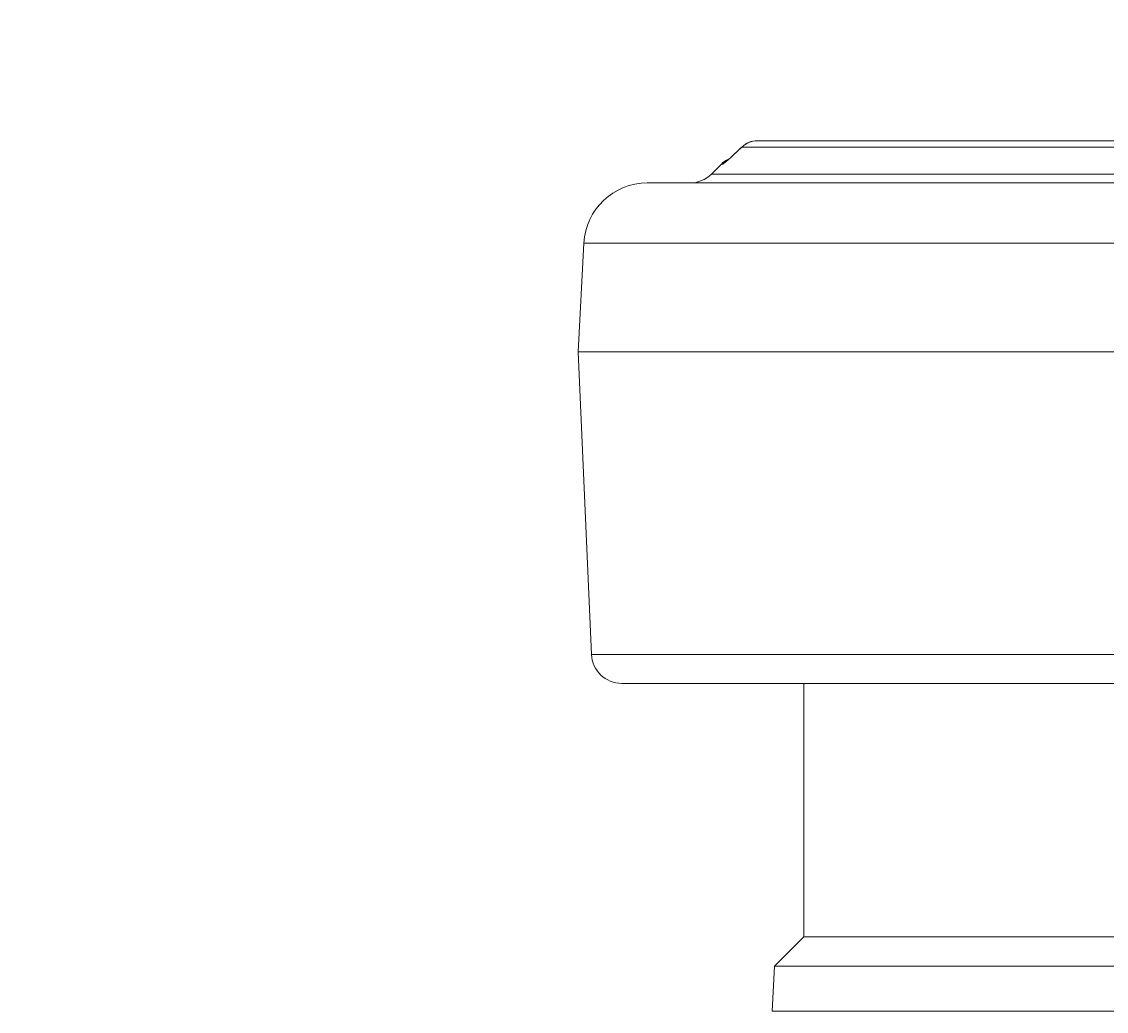
# Model space of a CAD drawing. Units: inches. Extents: x -784 to 3216, y 30 to 2322.
# Drawn here: x 701 to 704, y 261 to 264 of the extents above; entities that cross this region are included whole.
import ezdxf

# ---------------------------------------------------------------- set-up
doc = ezdxf.new("R2010")
doc.units = ezdxf.units.IN
doc.header["$MEASUREMENT"] = 0
for name, color, linetype in [('OBJECT', 7, 'Continuous'), ('Secondary Nozzles', 7, 'Continuous'), ('Secondary Tank', 7, 'Continuous')]:
    doc.layers.add(name, color=color, linetype=linetype)
doc.styles.add('NEW', font='romans.shx')
doc.dimstyles.new('SCALE', dxfattribs={"dimscale": 0.083333, "dimtxt": 0.1, "dimasz": 0.08, "dimexe": 0.1, "dimexo": 0.05, "dimgap": 0.06, "dimtad": 0, "dimtih": 1, "dimtoh": 1, "dimdec": 4, "dimzin": 7, "dimdsep": 46, "dimlunit": 5, "dimtxsty": 'NEW', "dimcen": 0, "dimclrd": 1, "dimclre": 1, "dimclrt": 6, "dimadec": 0, "dimazin": 2, "dimtp": 0.1, "dimtm": 0.1, "dimtfac": 0.71, "dimtdec": 4, "dimtofl": 0, "dimtmove": 0, "dimatfit": 3, "dimfxl": 1, "dimtfillclr": 1, "dimfrac": 1, "dimtolj": 1, "dimtzin": 7, "dimlwd": -1, "dimlwe": -1, "dimarcsym": 1})

# ---------------------------------------------------------------- blocks, each defined once
blk = doc.blocks.new('MR244F8')
at = {"layer": 'OBJECT', "color": 7, "linetype": 'Continuous', "lineweight": 15}
for p, q in [((-4.9628, 3.3865), (-0.3194, 3.3865)), ((-5.0087, 3.3675), (-5.0213, 3.3555)), ((-5.0112, 3.3652), (-5.0199, 3.3571)), ((-0.3223, 3.3675), (-5.0087, 3.3675)), ((-5.069, 3.3175), (-5.0986, 3.2879)), ((-5.2882, 3.2615), (5.2882, 3.2615)), ((-5.476, 3.0833), (-5.4929, 2.7615)), ((-5.4929, 2.7615), (-5.4538, 1.8661)), ((-5.4929, 2.7615), (0, 2.7615)), ((0, 1.78), (-5.3638, 1.78)), ((-4.825, 1.78), (-4.825, 1.03)), ((-4.825, 1.03), (-4.9117, 0.9433)), ((4.825, 1.03), (-4.825, 1.03)), ((-4.9117, 0.9433), (-4.9187, 0.8095)), ((4.9117, 0.9433), (-4.9117, 0.9433))]:
    blk.add_line(p, q, dxfattribs=at)
at = {"layer": 'OBJECT', "color": 8, "linetype": 'Continuous', "lineweight": 15}
for p, q in [((-5.0201, 3.3569), (-5.0213, 3.3555)), ((-5.0073, 3.3688), (-5.0087, 3.3675)), ((-5.0643, 3.3175), (-5.069, 3.3175)), ((-5.0986, 3.2879), (5.0986, 3.2879)), ((0, 3.0833), (-5.476, 3.0833)), ((-5.4538, 1.8661), (5.4538, 1.8661)), ((-4.9187, 0.8095), (4.9187, 0.8095))]:
    blk.add_line(p, q, dxfattribs=at)
at = {"layer": 'OBJECT', "color": 7, "linetype": 'Continuous', "lineweight": 15}
for centre, radius, start, end in [((-4.9628, 3.3217), 0.0648, 90.0101, 135.0732), ((-4.9628, 3.3215), 0.065, 90, 133.2465), ((-5.0231, 3.2715), 0.065, 112.1619, 135), ((-5.1623, 3.3515), 0.09, 270, 315), ((-5.2882, 3.0735), 0.188, 90, 177), ((-5.3638, 1.87), 0.09, 182.5, 270)]:
    blk.add_arc(centre, radius, start, end, dxfattribs=at)
at = {"layer": 'OBJECT', "color": 8, "linetype": 'Continuous', "lineweight": 15}
blk.add_arc((-5.0192, 3.2726), 0.0636, 123.6103, 135.146, dxfattribs=at)
at = {"layer": 'OBJECT', "color": 7, "linetype": 'Continuous', "lineweight": 15}
for points, knots in [([(-5.0213, 3.3555), (-5.03, 3.3474), (-5.0457, 3.3328), (-5.0605, 3.3197), (-5.0631, 3.3182), (-5.0643, 3.3175)], [0, 0, 0, 0, 0.40404, 0.726561, 1, 1, 1, 1]), ([(-5.0199, 3.3571), (-5.022, 3.3551), (-5.0313, 3.3463), (-5.0433, 3.3352), (-5.0535, 3.3262), (-5.055, 3.325), (-5.0555, 3.3246)], [0, 0, 0, 0, 0.11961, 0.528603, 0.822295, 1, 1, 1, 1]), ([(-5.0073, 3.3688), (-5.0103, 3.3661), (-5.0146, 3.3621), (-5.0188, 3.3581), (-5.0201, 3.3569)], [0, 0, 0, 0, 0.699983, 1, 1, 1, 1])]:
    blk.add_open_spline(points, degree=3, knots=knots, dxfattribs=at)
blk = doc.blocks.new('*D498')
at = {"layer": 'Defpoints', "color": 0}
for p in [(708.0908, 272.5094), (688.0908, 259.6626), (708.0908, 254.0063)]:
    blk.add_point(p, dxfattribs=at)
at = {"layer": 'Secondary Nozzles', "color": 1}
for p, q in [((688.0908, 261.6626), (688.0908, 276.5094)), ((708.0908, 256.0063), (708.0908, 276.5094)), ((684.8908, 272.5094), (681.6908, 272.5094)), ((711.2908, 272.5094), (714.4908, 272.5094))]:
    blk.add_line(p, q, dxfattribs=at)
for points in [[(684.8908, 273.0427), (684.8908, 271.9761), (688.0908, 272.5094)], [(711.2908, 273.0427), (711.2908, 271.9761), (708.0908, 272.5094)]]:
    blk.add_solid(points, dxfattribs=at)
at = {"layer": 'Secondary Nozzles', "color": 6, "insert": (698.0908, 272.5094), "char_height": 4, "attachment_point": 5, "style": 'NEW'}
blk.add_mtext('\\A1;20"', dxfattribs=at)
blk = doc.blocks.new('*D499')
at = {"layer": 'Defpoints', "color": 0}
for p in [(728.0908, 272.5094), (728.0908, 259.6626), (708.0908, 254.0063)]:
    blk.add_point(p, dxfattribs=at)
at = {"layer": 'Secondary Nozzles', "color": 1}
for p, q in [((708.0908, 256.0063), (708.0908, 276.5094)), ((728.0908, 261.6626), (728.0908, 276.5094)), ((704.8908, 272.5094), (701.6908, 272.5094)), ((731.2908, 272.5094), (734.4908, 272.5094))]:
    blk.add_line(p, q, dxfattribs=at)
for points in [[(704.8908, 273.0427), (704.8908, 271.9761), (708.0908, 272.5094)], [(731.2908, 273.0427), (731.2908, 271.9761), (728.0908, 272.5094)]]:
    blk.add_solid(points, dxfattribs=at)
at = {"layer": 'Secondary Nozzles', "color": 6, "insert": (718.0908, 272.5094), "char_height": 4, "attachment_point": 5, "style": 'NEW'}
blk.add_mtext('\\A1;20"', dxfattribs=at)
blk = doc.blocks.new('*D591')
at = {"layer": 'Defpoints', "color": 0}
for p in [(708.0908, 285.2409), (708.0908, 191.0063), (686.2296, 161.6417), (656.4842, 154.871), (708.0908, 130.5721)]:
    blk.add_point(p, dxfattribs=at)
at = {"layer": 'Secondary Tank', "color": 1}
for start, end in [(220.00988, 230.46342), (253.32596, 264.99012)]:
    blk.add_arc((708.0908, 191.0063), 36.6086, start, end, dxfattribs=at)
for points in [[(679.6279, 167.1452), (680.4741, 167.7946), (678.1027, 170.0085)], [(704.9172, 155.0704), (704.8705, 154.0047), (708.0908, 154.3977)]]:
    blk.add_solid(points, dxfattribs=at)
at = {"layer": 'Secondary Tank', "color": 6, "insert": (691.1868, 158.5341), "char_height": 4, "attachment_point": 5, "style": 'NEW'}
blk.add_mtext('\\A1;55°', dxfattribs=at)

msp = doc.modelspace()

# ---------------------------------------------------------------- block references
at = {"layer": 'Secondary Nozzles'}
msp.add_blockref('MR244F8', (708.09079, 260.06882), dxfattribs=at)

# ---------------------------------------------------------------- dimensions: what is measured, and where the dimension line sits
for base, p1, p2, picture, middle in [((708.09079, 272.50941), (688.09079, 259.66263), (708.09079, 254.00632), '*D498', (698.09079, 272.50941)), ((728.09079, 272.50941), (708.09079, 254.00632), (728.09079, 259.66263), '*D499', (718.09079, 272.50941))]:
    dim = msp.add_linear_dim(base=base, p1=p1, p2=p2, dimstyle='SCALE', override={"dimpost": '"'}, dxfattribs=at)
    dim.commit()
    dim.dimension.update_dxf_attribs({"geometry": picture, "text_midpoint": middle})
at = {"layer": 'Secondary Tank'}
dim = msp.add_angular_dim_2l(base=(686.22963, 161.64168), line1=((708.09079, 130.57209), (708.09079, 285.24086)), line2=((656.48421, 154.87101), (708.09079, 191.00632)), dimstyle='SCALE', override={"dimscale": 0, "dimpost": ''}, dxfattribs=at)
dim.commit()
dim.dimension.update_dxf_attribs({"geometry": '*D591', "text_midpoint": (691.1868, 158.53406)})

doc.saveas('drawing.dxf')
